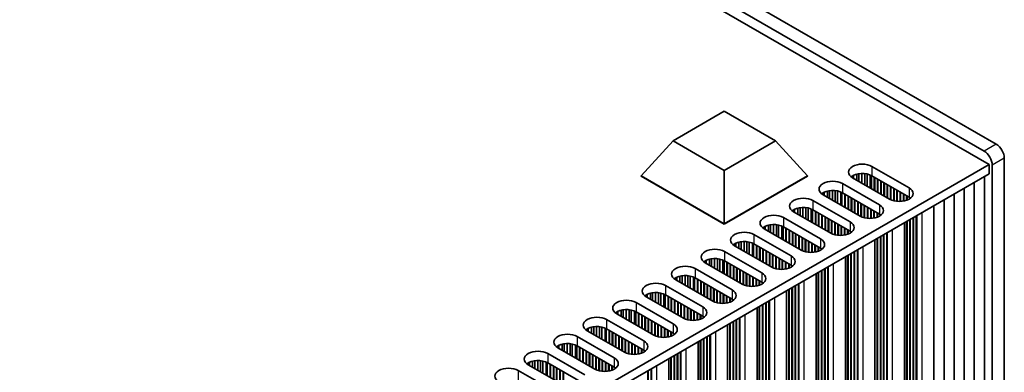
# Model space of a CAD drawing. Units: millimetres. Extents: x 0 to 9424, y 0 to 1686.
# Drawn here: x 511 to 727, y 381 to 458 of the extents above; entities that cross this region are included whole.
import ezdxf

# ---------------------------------------------------------------- set-up
doc = ezdxf.new("R2010")
doc.units = ezdxf.units.MM
doc.header["$LTSCALE"] = 5
doc.layers.add('Visible (ISO)', color=7, linetype='Continuous', lineweight=35)
doc.layers.add('Visible Narrow (ISO)', color=7, linetype='Continuous', lineweight=25)

msp = doc.modelspace()

# ---------------------------------------------------------------- linework, layer by layer
at = {"layer": 'Visible (ISO)'}
for p, q in [((345.6486, 646.7575), (722.1829, 429.3652)), ((724.8346, 430.8962), (348.3002, 648.2884)), ((723.2878, 426.431), (344.1018, 645.3541)), ((654.0725, 431.6361), (665.305, 438.1212)), ((665.305, 438.1212), (676.5375, 431.6361)), ((647.097, 423.9815), (654.0725, 431.6361)), ((665.305, 425.151), (654.0725, 431.6361)), ((676.5375, 431.6361), (665.305, 425.151)), ((683.513, 423.9815), (676.5375, 431.6361)), ((726.6023, 342.1022), (726.6023, 427.8343)), ((526.4027, 312.7593), (723.2878, 426.431)), ((665.305, 413.4691), (665.305, 425.151)), ((697.611, 425.9972), (705.7427, 421.3023)), ((723.2878, 426.431), (723.2878, 424.3897)), ((723.9507, 426.3034), (723.9507, 340.5712)), ((528.1705, 311.7387), (723.2878, 424.3897)), ((647.097, 423.9815), (647.097, 423.8794)), ((665.305, 413.4691), (647.097, 423.9815)), ((647.097, 423.8794), (665.305, 413.367)), ((683.513, 423.9815), (665.305, 413.4691)), ((665.305, 413.367), (683.513, 423.8794)), ((683.513, 423.9815), (683.513, 423.8794)), ((693.3683, 423.956), (693.3683, 423.5477)), ((701.5, 418.8528), (693.3683, 423.5477)), ((693.5996, 424.0763), (693.5996, 423.4142)), ((694.3119, 424.3242), (694.3119, 423.0029)), ((694.778, 424.4138), (694.778, 422.7338)), ((695.4253, 424.4629), (695.4253, 422.3601)), ((696.0591, 424.4318), (696.0591, 421.9942)), ((696.5479, 424.3519), (696.5479, 421.712)), ((697.258, 424.1303), (697.258, 421.302)), ((697.518, 424.0074), (697.518, 421.1519)), ((705.7427, 419.2611), (697.611, 423.956)), ((698.1413, 423.6498), (698.1413, 420.792)), ((698.2297, 423.5987), (698.2297, 420.741)), ((698.8484, 423.2415), (698.8484, 420.3838)), ((698.9368, 423.1905), (698.9368, 420.3327)), ((699.5555, 422.8333), (699.5555, 419.9755)), ((699.6439, 422.7822), (699.6439, 419.9245)), ((720.0331, 422.5106), (720.0331, 341.745)), ((722.2428, 423.7864), (722.2428, 343.0207)), ((687.1472, 420.351), (687.1472, 419.6889)), ((687.8596, 420.5989), (687.8596, 419.2776)), ((688.3257, 420.6886), (688.3257, 419.0085)), ((688.9729, 420.7376), (688.9729, 418.6348)), ((689.6067, 420.7065), (689.6067, 418.2689)), ((690.0956, 420.6266), (690.0956, 417.9867)), ((690.8057, 420.4051), (690.8057, 417.5767)), ((691.1586, 422.2719), (699.2903, 417.5771)), ((700.2626, 422.425), (700.2626, 419.5673)), ((700.351, 422.374), (700.351, 419.5163)), ((700.9697, 422.0168), (700.9697, 419.159)), ((701.0581, 421.9657), (701.0581, 419.108)), ((701.6768, 421.6085), (701.6768, 418.7587)), ((701.7652, 421.5575), (701.7652, 418.7169)), ((702.3839, 421.2003), (702.3839, 418.4998)), ((702.4723, 421.1492), (702.4723, 418.4776)), ((703.091, 420.792), (703.091, 418.3728)), ((703.1794, 420.741), (703.1794, 418.3644)), ((703.7981, 420.3838), (703.7981, 418.3486)), ((717.8234, 421.2349), (717.8234, 340.4692)), ((684.7063, 418.5467), (692.838, 413.8518)), ((686.916, 420.2307), (686.916, 419.8224)), ((695.0477, 415.1276), (686.916, 419.8224)), ((691.0657, 420.2821), (691.0657, 417.4266)), ((699.2903, 415.5358), (691.1586, 420.2307)), ((691.6889, 419.9245), (691.6889, 417.0668)), ((691.7773, 419.8735), (691.7773, 417.0157)), ((692.396, 419.5163), (692.396, 416.6585)), ((692.4844, 419.4652), (692.4844, 416.6075)), ((693.1031, 419.108), (693.1031, 416.2503)), ((693.1915, 419.057), (693.1915, 416.1992)), ((693.8103, 418.6998), (693.8103, 415.842)), ((693.8986, 418.6487), (693.8986, 415.791)), ((694.5174, 418.2915), (694.5174, 415.4338)), ((694.6057, 418.2405), (694.6057, 415.3827)), ((703.8865, 420.3327), (703.8865, 418.3523)), ((704.5052, 419.9755), (704.5052, 418.4224)), ((704.5936, 419.9245), (704.5936, 418.439)), ((705.2123, 419.5673), (705.2123, 418.6092)), ((705.3007, 419.5163), (705.3007, 418.6424)), ((705.9195, 419.1497), (705.9195, 418.9642)), ((706.0078, 419.0859), (706.0078, 419.028)), ((713.404, 418.6833), (713.404, 337.9176)), ((715.6137, 419.9591), (715.6137, 339.1934)), ((680.4636, 416.5054), (680.4636, 416.0972)), ((688.5953, 411.4023), (680.4636, 416.0972)), ((680.6949, 416.6257), (680.6949, 415.9637)), ((681.4072, 416.8737), (681.4072, 415.5524)), ((681.8733, 416.9633), (681.8733, 415.2833)), ((682.5206, 417.0123), (682.5206, 414.9096)), ((683.1544, 416.9812), (683.1544, 414.5437)), ((683.6432, 416.9014), (683.6432, 414.2614)), ((684.3533, 416.6798), (684.3533, 413.8514)), ((684.6133, 416.5568), (684.6133, 413.7013)), ((692.838, 411.8106), (684.7063, 416.5054)), ((685.2366, 416.1992), (685.2366, 413.3415)), ((685.325, 416.1482), (685.325, 413.2905)), ((695.2245, 417.8833), (695.2245, 415.0334)), ((695.3129, 417.8322), (695.3129, 414.9916)), ((695.9316, 417.475), (695.9316, 414.7745)), ((696.02, 417.424), (696.02, 414.7524)), ((696.6387, 417.0668), (696.6387, 414.6476)), ((696.7271, 417.0157), (696.7271, 414.6392)), ((697.3458, 416.6585), (697.3458, 414.6233)), ((697.4342, 416.6075), (697.4342, 414.6271)), ((698.0529, 416.2503), (698.0529, 414.6972)), ((698.1413, 416.1992), (698.1413, 414.7138)), ((711.1943, 417.4075), (711.1943, 336.6418)), ((678.2539, 414.8214), (686.3856, 410.1265)), ((685.9437, 415.791), (685.9437, 412.9332)), ((686.0321, 415.74), (686.0321, 412.8822)), ((686.6508, 415.3827), (686.6508, 412.525)), ((686.7392, 415.3317), (686.7392, 412.474)), ((687.3579, 414.9745), (687.3579, 412.1168)), ((687.4463, 414.9235), (687.4463, 412.0657)), ((688.065, 414.5662), (688.065, 411.7085)), ((688.1534, 414.5152), (688.1534, 411.6575)), ((688.7721, 414.158), (688.7721, 411.3081)), ((688.8605, 414.107), (688.8605, 411.2663)), ((698.76, 415.842), (698.76, 414.8839)), ((698.8484, 415.791), (698.8484, 414.9171)), ((699.4671, 415.4245), (699.4671, 415.239)), ((699.5555, 415.3606), (699.5555, 415.3028)), ((705.2123, 413.9539), (705.2123, 338.2238)), ((705.3007, 414.0049), (705.3007, 337.8666)), ((705.9195, 414.3621), (705.9195, 337.8156)), ((706.0078, 414.4131), (706.0078, 337.4583)), ((706.6266, 414.7704), (706.6266, 337.4073)), ((706.715, 414.8214), (706.715, 337.0501)), ((707.3337, 415.1786), (707.3337, 336.9991)), ((707.4221, 415.2296), (707.4221, 336.6418)), ((665.305, 413.4691), (665.305, 413.367)), ((674.0113, 412.7802), (674.0113, 412.3719)), ((682.143, 407.677), (674.0113, 412.3719)), ((674.2425, 412.9005), (674.2425, 412.2384)), ((674.9549, 413.1484), (674.9549, 411.8271)), ((675.421, 413.238), (675.421, 411.558)), ((676.0682, 413.2871), (676.0682, 411.1843)), ((676.702, 413.256), (676.702, 410.8184)), ((677.1909, 413.1761), (677.1909, 410.5362)), ((677.901, 412.9545), (677.901, 410.1262)), ((678.161, 412.8316), (678.161, 409.9761)), ((686.3856, 408.0853), (678.2539, 412.7802)), ((678.7842, 412.474), (678.7842, 409.6162)), ((678.8726, 412.4229), (678.8726, 409.5652)), ((679.4913, 412.0657), (679.4913, 409.208)), ((679.5797, 412.0147), (679.5797, 409.157)), ((689.4792, 413.7497), (689.4792, 411.0492)), ((689.5676, 413.6987), (689.5676, 411.0271)), ((690.1863, 413.3415), (690.1863, 410.9223)), ((690.2747, 413.2905), (690.2747, 410.9139)), ((690.8934, 412.9332), (690.8934, 410.898)), ((690.9818, 412.8822), (690.9818, 410.9018)), ((691.6005, 412.525), (691.6005, 410.9719)), ((691.6889, 412.474), (691.6889, 410.9885)), ((692.3077, 412.1168), (692.3077, 411.1586)), ((692.396, 412.0657), (692.396, 411.1918)), ((704.7419, 413.6823), (704.7419, 332.9166)), ((671.8016, 411.0961), (679.9333, 406.4013)), ((680.1984, 411.6575), (680.1984, 408.7997)), ((680.2868, 411.6064), (680.2868, 408.7487)), ((680.9056, 411.2492), (680.9056, 408.3915)), ((680.9939, 411.1982), (680.9939, 408.3405)), ((681.6127, 410.841), (681.6127, 407.9832)), ((681.701, 410.7899), (681.701, 407.9322)), ((682.3198, 410.4327), (682.3198, 407.5829)), ((682.4082, 410.3817), (682.4082, 407.5411)), ((683.0269, 410.0245), (683.0269, 407.324)), ((683.1153, 409.9734), (683.1153, 407.3018)), ((683.734, 409.6162), (683.734, 407.197)), ((693.0148, 411.6992), (693.0148, 411.5137)), ((693.1031, 411.6354), (693.1031, 411.5775)), ((698.2896, 409.957), (698.2896, 329.1913)), ((698.76, 410.2286), (698.76, 334.4985)), ((698.8484, 410.2796), (698.8484, 334.1413)), ((699.4671, 410.6369), (699.4671, 334.0903)), ((699.5555, 410.6879), (699.5555, 333.7331)), ((700.1742, 411.0451), (700.1742, 333.682)), ((700.2626, 411.0961), (700.2626, 333.3248)), ((700.8813, 411.4533), (700.8813, 333.2738)), ((700.9697, 411.5044), (700.9697, 332.9166)), ((667.5589, 409.0549), (667.5589, 408.6466)), ((675.6906, 403.9518), (667.5589, 408.6466)), ((667.7902, 409.1752), (667.7902, 408.5131)), ((668.5025, 409.4231), (668.5025, 408.1018)), ((668.9686, 409.5128), (668.9686, 407.8327)), ((669.6159, 409.5618), (669.6159, 407.4591)), ((670.2497, 409.5307), (670.2497, 407.0931)), ((670.7385, 409.4508), (670.7385, 406.8109)), ((671.4486, 409.2293), (671.4486, 406.4009)), ((671.7086, 409.1063), (671.7086, 406.2508)), ((679.9333, 404.36), (671.8016, 409.0549)), ((672.3319, 408.7487), (672.3319, 405.891)), ((672.4203, 408.6977), (672.4203, 405.8399)), ((673.039, 408.3405), (673.039, 405.4827)), ((673.1274, 408.2894), (673.1274, 405.4317)), ((673.7461, 407.9322), (673.7461, 405.0745)), ((673.8345, 407.8812), (673.8345, 405.0234)), ((674.4532, 407.524), (674.4532, 404.6662)), ((674.5416, 407.4729), (674.5416, 404.6152)), ((683.8224, 409.5652), (683.8224, 407.1886)), ((684.4411, 409.208), (684.4411, 407.1728)), ((684.5295, 409.157), (684.5295, 407.1765)), ((685.1482, 408.7997), (685.1482, 407.2466)), ((685.2366, 408.7487), (685.2366, 407.2632)), ((685.8553, 408.3915), (685.8553, 407.4334)), ((685.9437, 408.3405), (685.9437, 407.4666)), ((686.5624, 407.9739), (686.5624, 407.7884)), ((686.6508, 407.9101), (686.6508, 407.8522)), ((694.429, 407.7281), (694.429, 329.5485)), ((694.5174, 407.7791), (694.5174, 329.1913)), ((661.1066, 405.3296), (661.1066, 404.9214)), ((661.3378, 405.4499), (661.3378, 404.7879)), ((662.0502, 405.6979), (662.0502, 404.3766)), ((662.5163, 405.7875), (662.5163, 404.1075)), ((663.1635, 405.8365), (663.1635, 403.7338)), ((663.7973, 405.8054), (663.7973, 403.3679)), ((664.2862, 405.7256), (664.2862, 403.0856)), ((664.9963, 405.504), (664.9963, 402.6756)), ((665.2563, 405.381), (665.2563, 402.5255)), ((665.3492, 407.3709), (673.4809, 402.676)), ((673.4809, 400.6348), (665.3492, 405.3296)), ((675.1603, 407.1157), (675.1603, 404.258)), ((675.2487, 407.0647), (675.2487, 404.2069)), ((675.8674, 406.7075), (675.8674, 403.8576)), ((675.9558, 406.6564), (675.9558, 403.8158)), ((676.5745, 406.2992), (676.5745, 403.5987)), ((676.6629, 406.2482), (676.6629, 403.5766)), ((677.2816, 405.891), (677.2816, 403.4718)), ((677.37, 405.8399), (677.37, 403.4634)), ((677.9887, 405.4827), (677.9887, 403.4475)), ((678.0771, 405.4317), (678.0771, 403.4513)), ((691.8372, 406.2317), (691.8372, 325.4661)), ((692.3077, 406.5033), (692.3077, 330.7733)), ((692.396, 406.5544), (692.396, 330.4161)), ((693.0148, 406.9116), (693.0148, 330.365)), ((693.1031, 406.9626), (693.1031, 330.0078)), ((693.7219, 407.3198), (693.7219, 329.9568)), ((693.8103, 407.3709), (693.8103, 329.5996)), ((658.8969, 403.6456), (667.0286, 398.9507)), ((669.2383, 400.2265), (661.1066, 404.9214)), ((665.8795, 405.0234), (665.8795, 402.1657)), ((665.9679, 404.9724), (665.9679, 402.1147)), ((666.5866, 404.6152), (666.5866, 401.7574)), ((666.675, 404.5642), (666.675, 401.7064)), ((667.2937, 404.2069), (667.2937, 401.3492)), ((667.3821, 404.1559), (667.3821, 401.2982)), ((668.0009, 403.7987), (668.0009, 400.941)), ((668.0892, 403.7477), (668.0892, 400.8899)), ((668.708, 403.3904), (668.708, 400.5327)), ((668.7964, 403.3394), (668.7964, 400.4817)), ((678.6958, 405.0745), (678.6958, 403.5214)), ((678.7842, 405.0234), (678.7842, 403.538)), ((679.403, 404.6662), (679.403, 403.7081)), ((679.4913, 404.6152), (679.4913, 403.7413)), ((680.1101, 404.2487), (680.1101, 404.0632)), ((680.1984, 404.1848), (680.1984, 404.127)), ((686.5624, 403.1863), (686.5624, 326.6398)), ((686.6508, 403.2373), (686.6508, 326.2825)), ((687.2695, 403.5946), (687.2695, 326.2315)), ((687.3579, 403.6456), (687.3579, 325.8743)), ((687.9766, 404.0028), (687.9766, 325.8233)), ((688.065, 404.0538), (688.065, 325.4661)), ((654.6542, 401.6044), (654.6542, 401.1961)), ((662.7859, 396.5013), (654.6542, 401.1961)), ((654.8855, 401.7247), (654.8855, 401.0626)), ((655.5978, 401.9726), (655.5978, 400.6513)), ((656.0639, 402.0622), (656.0639, 400.3822)), ((656.7112, 402.1113), (656.7112, 400.0085)), ((657.345, 402.0802), (657.345, 399.6426)), ((657.8338, 402.0003), (657.8338, 399.3604)), ((658.5439, 401.7788), (658.5439, 398.9504)), ((658.8039, 401.6558), (658.8039, 398.8003)), ((667.0286, 396.9095), (658.8969, 401.6044)), ((659.4272, 401.2982), (659.4272, 398.4404)), ((659.5156, 401.2471), (659.5156, 398.3894)), ((669.4151, 402.9822), (669.4151, 400.1323)), ((669.5035, 402.9312), (669.5035, 400.0905)), ((670.1222, 402.5739), (670.1222, 399.8734)), ((670.2106, 402.5229), (670.2106, 399.8513)), ((670.8293, 402.1657), (670.8293, 399.7465)), ((670.9177, 402.1147), (670.9177, 399.7381)), ((671.5364, 401.7574), (671.5364, 399.7222)), ((671.6248, 401.7064), (671.6248, 399.726)), ((672.2435, 401.3492), (672.2435, 399.7961)), ((672.3319, 401.2982), (672.3319, 399.8127)), ((685.3849, 402.5065), (685.3849, 321.7408)), ((685.8553, 402.7781), (685.8553, 327.048)), ((685.9437, 402.8291), (685.9437, 326.6908)), ((652.4445, 399.9203), (660.5762, 395.2255)), ((660.1343, 400.8899), (660.1343, 398.0322)), ((660.2227, 400.8389), (660.2227, 397.9812)), ((660.8414, 400.4817), (660.8414, 397.6239)), ((660.9298, 400.4306), (660.9298, 397.5729)), ((661.5485, 400.0734), (661.5485, 397.2157)), ((661.6369, 400.0224), (661.6369, 397.1647)), ((662.2556, 399.6652), (662.2556, 396.8074)), ((662.344, 399.6141), (662.344, 396.7564)), ((662.9627, 399.2569), (662.9627, 396.4071)), ((663.0511, 399.2059), (663.0511, 396.3653)), ((663.6698, 398.8487), (663.6698, 396.1482)), ((663.7582, 398.7976), (663.7582, 396.126)), ((672.9506, 400.941), (672.9506, 399.9828)), ((673.039, 400.8899), (673.039, 400.016)), ((673.6577, 400.5234), (673.6577, 400.3379)), ((673.7461, 400.4596), (673.7461, 400.4017)), ((679.403, 399.0528), (679.403, 323.3227)), ((679.4913, 399.1038), (679.4913, 322.9655)), ((680.1101, 399.4611), (680.1101, 322.9145)), ((680.1984, 399.5121), (680.1984, 322.5573)), ((680.8172, 399.8693), (680.8172, 322.5063)), ((680.9056, 399.9203), (680.9056, 322.149)), ((681.5243, 400.2775), (681.5243, 322.098)), ((681.6127, 400.3286), (681.6127, 321.7408)), ((648.2019, 397.8791), (648.2019, 397.4708)), ((656.3336, 392.776), (648.2019, 397.4708)), ((648.4331, 397.9994), (648.4331, 397.3373)), ((649.1455, 398.2474), (649.1455, 396.9261)), ((649.6116, 398.337), (649.6116, 396.6569)), ((650.2588, 398.386), (650.2588, 396.2833)), ((650.8926, 398.3549), (650.8926, 395.9173)), ((651.3815, 398.2751), (651.3815, 395.6351)), ((652.0916, 398.0535), (652.0916, 395.2251)), ((652.3516, 397.9305), (652.3516, 395.075)), ((660.5762, 393.1842), (652.4445, 397.8791)), ((652.9748, 397.5729), (652.9748, 394.7152)), ((653.0632, 397.5219), (653.0632, 394.6641)), ((653.6819, 397.1647), (653.6819, 394.3069)), ((653.7703, 397.1136), (653.7703, 394.2559)), ((654.389, 396.7564), (654.389, 393.8987)), ((654.4774, 396.7054), (654.4774, 393.8476)), ((664.3769, 398.4404), (664.3769, 396.0212)), ((664.4653, 398.3894), (664.4653, 396.0128)), ((665.084, 398.0322), (665.084, 395.997)), ((665.1724, 397.9812), (665.1724, 396.0007)), ((665.7911, 397.6239), (665.7911, 396.0708)), ((665.8795, 397.5729), (665.8795, 396.0874)), ((666.4983, 397.2157), (666.4983, 396.2576)), ((666.5866, 397.1647), (666.5866, 396.2908)), ((667.2054, 396.7981), (667.2054, 396.6126)), ((667.2937, 396.7343), (667.2937, 396.6764)), ((678.9325, 398.7812), (678.9325, 318.0155)), ((642.6931, 394.5221), (642.6931, 393.2008)), ((643.1592, 394.6117), (643.1592, 392.9317)), ((643.8065, 394.6607), (643.8065, 392.558)), ((644.4403, 394.6296), (644.4403, 392.1921)), ((644.9291, 394.5498), (644.9291, 391.9098)), ((645.9922, 396.1951), (654.1239, 391.5002)), ((655.0962, 396.3482), (655.0962, 393.4904)), ((655.1845, 396.2971), (655.1845, 393.4394)), ((655.8033, 395.9399), (655.8033, 393.0822)), ((655.8917, 395.8889), (655.8917, 393.0311)), ((656.5104, 395.5317), (656.5104, 392.6818)), ((656.5988, 395.4806), (656.5988, 392.64)), ((657.2175, 395.1234), (657.2175, 392.4229)), ((657.3059, 395.0724), (657.3059, 392.4008)), ((657.9246, 394.7152), (657.9246, 392.296)), ((658.013, 394.6641), (658.013, 392.2876)), ((672.4802, 395.0559), (672.4802, 314.2903)), ((672.9506, 395.3275), (672.9506, 319.5975)), ((673.039, 395.3786), (673.039, 319.2403)), ((673.6577, 395.7358), (673.6577, 319.1892)), ((673.7461, 395.7868), (673.7461, 318.832)), ((674.3648, 396.144), (674.3648, 318.781)), ((674.4532, 396.1951), (674.4532, 318.4238)), ((675.0719, 396.5523), (675.0719, 318.3727)), ((675.1603, 396.6033), (675.1603, 318.0155)), ((639.5398, 392.4698), (647.6715, 387.7749)), ((641.7495, 394.1538), (641.7495, 393.7456)), ((649.8812, 389.0507), (641.7495, 393.7456)), ((641.9808, 394.2741), (641.9808, 393.6121)), ((645.6392, 394.3282), (645.6392, 391.4998)), ((645.8992, 394.2052), (645.8992, 391.3497)), ((654.1239, 389.459), (645.9922, 394.1538)), ((646.5225, 393.8476), (646.5225, 390.9899)), ((646.6109, 393.7966), (646.6109, 390.9389)), ((647.2296, 393.4394), (647.2296, 390.5817)), ((647.318, 393.3884), (647.318, 390.5306)), ((647.9367, 393.0311), (647.9367, 390.1734)), ((648.0251, 392.9801), (648.0251, 390.1224)), ((648.6438, 392.6229), (648.6438, 389.7652)), ((648.7322, 392.5719), (648.7322, 389.7141)), ((658.6317, 394.3069), (658.6317, 392.2717)), ((658.7201, 394.2559), (658.7201, 392.2755)), ((659.3388, 393.8987), (659.3388, 392.3456)), ((659.4272, 393.8476), (659.4272, 392.3622)), ((660.0459, 393.4904), (660.0459, 392.5323)), ((660.1343, 393.4394), (660.1343, 392.5655)), ((660.753, 393.0729), (660.753, 392.8874)), ((660.8414, 393.009), (660.8414, 392.9512)), ((667.9125, 392.4188), (667.9125, 315.0557)), ((668.0009, 392.4698), (668.0009, 314.6985)), ((668.6196, 392.827), (668.6196, 314.6475)), ((668.708, 392.878), (668.708, 314.2903)), ((635.2972, 390.4286), (635.2972, 390.0203)), ((635.5284, 390.5489), (635.5284, 389.8868)), ((636.2408, 390.7968), (636.2408, 389.4755)), ((636.7069, 390.8864), (636.7069, 389.2064)), ((637.3541, 390.9355), (637.3541, 388.8327)), ((637.9879, 390.9044), (637.9879, 388.4668)), ((638.4768, 390.8245), (638.4768, 388.1846)), ((639.1869, 390.603), (639.1869, 387.7746)), ((639.4469, 390.48), (639.4469, 387.6245)), ((647.6715, 385.7337), (639.5398, 390.4286)), ((649.3509, 392.2146), (649.3509, 389.3569)), ((649.4393, 392.1636), (649.4393, 389.3059)), ((650.058, 391.8064), (650.058, 388.9565)), ((650.1464, 391.7554), (650.1464, 388.9147)), ((650.7651, 391.3981), (650.7651, 388.6976)), ((650.8535, 391.3471), (650.8535, 388.6755)), ((651.4722, 390.9899), (651.4722, 388.5707)), ((651.5606, 390.9389), (651.5606, 388.5623)), ((652.1793, 390.5817), (652.1793, 388.5464)), ((652.2677, 390.5306), (652.2677, 388.5502)), ((652.8864, 390.1734), (652.8864, 388.6203)), ((666.0278, 391.3307), (666.0278, 310.565)), ((666.4983, 391.6023), (666.4983, 315.8722)), ((666.5866, 391.6533), (666.5866, 315.515)), ((667.2054, 392.0105), (667.2054, 315.464)), ((667.2937, 392.0616), (667.2937, 315.1068)), ((633.0875, 388.7445), (641.2192, 384.0497)), ((643.4289, 385.3255), (635.2972, 390.0203)), ((640.0701, 390.1224), (640.0701, 387.2646)), ((640.1585, 390.0713), (640.1585, 387.2136)), ((640.7772, 389.7141), (640.7772, 386.8564)), ((640.8656, 389.6631), (640.8656, 386.8054)), ((641.4844, 389.3059), (641.4844, 386.4481)), ((641.5727, 389.2548), (641.5727, 386.3971)), ((642.1915, 388.8976), (642.1915, 386.0399)), ((642.2798, 388.8466), (642.2798, 385.9889)), ((642.8986, 388.4894), (642.8986, 385.6316)), ((642.987, 388.4383), (642.987, 385.5806)), ((643.6057, 388.0811), (643.6057, 385.2313)), ((643.6941, 388.0301), (643.6941, 385.1895)), ((652.9748, 390.1224), (652.9748, 388.6369)), ((653.5936, 389.7652), (653.5936, 388.807)), ((653.6819, 389.7141), (653.6819, 388.8402)), ((654.3007, 389.3476), (654.3007, 389.1621)), ((654.389, 389.2838), (654.389, 389.2259)), ((660.753, 388.2853), (660.753, 311.7387)), ((660.8414, 388.3363), (660.8414, 311.3815)), ((661.4601, 388.6935), (661.4601, 311.3305)), ((661.5485, 388.7445), (661.5485, 310.9732)), ((662.1672, 389.1018), (662.1672, 310.9222)), ((662.2556, 389.1528), (662.2556, 310.565)), ((628.8448, 386.7033), (628.8448, 386.295)), ((636.9765, 381.6002), (628.8448, 386.295)), ((629.0761, 386.8236), (629.0761, 386.1615)), ((629.7884, 387.0716), (629.7884, 385.7503)), ((630.2545, 387.1612), (630.2545, 385.4811)), ((630.9018, 387.2102), (630.9018, 385.1075)), ((631.5356, 387.1791), (631.5356, 384.7415)), ((632.0244, 387.0993), (632.0244, 384.4593)), ((632.7345, 386.8777), (632.7345, 384.0493)), ((632.9945, 386.7547), (632.9945, 383.8992)), ((641.2192, 382.0084), (633.0875, 386.7033)), ((633.6178, 386.3971), (633.6178, 383.5394)), ((633.7062, 386.3461), (633.7062, 383.4883)), ((634.3249, 385.9889), (634.3249, 383.1311)), ((634.4133, 385.9378), (634.4133, 383.0801)), ((644.3128, 387.6729), (644.3128, 384.9724)), ((644.4012, 387.6219), (644.4012, 384.9502)), ((645.0199, 387.2646), (645.0199, 384.8454)), ((645.1083, 387.2136), (645.1083, 384.837)), ((645.727, 386.8564), (645.727, 384.8212)), ((645.8154, 386.8054), (645.8154, 384.8249)), ((646.4341, 386.4481), (646.4341, 384.895)), ((646.5225, 386.3971), (646.5225, 384.9116)), ((647.1412, 386.0399), (647.1412, 385.0818)), ((647.2296, 385.9889), (647.2296, 385.115)), ((659.5755, 387.6054), (659.5755, 306.8397)), ((660.0459, 387.877), (660.0459, 312.147)), ((660.1343, 387.928), (660.1343, 311.7897)), ((626.6351, 385.0193), (634.7668, 380.3244)), ((635.032, 385.5806), (635.032, 382.7229)), ((635.1204, 385.5296), (635.1204, 382.6718)), ((635.7391, 385.1724), (635.7391, 382.3146)), ((635.8275, 385.1213), (635.8275, 382.2636)), ((636.4462, 384.7641), (636.4462, 381.9064)), ((636.5346, 384.7131), (636.5346, 381.8553)), ((637.1533, 384.3559), (637.1533, 381.506)), ((637.2417, 384.3048), (637.2417, 381.4642)), ((637.8604, 383.9476), (637.8604, 381.2471)), ((637.9488, 383.8966), (637.9488, 381.225)), ((647.8483, 385.6223), (647.8483, 385.4368)), ((647.9367, 385.5585), (647.9367, 385.5006)), ((653.1231, 383.8801), (653.1231, 303.1145)), ((653.5936, 384.1517), (653.5936, 308.4217)), ((653.6819, 384.2028), (653.6819, 308.0645)), ((654.3007, 384.56), (654.3007, 308.0134)), ((654.389, 384.611), (654.389, 307.6562)), ((655.0078, 384.9682), (655.0078, 307.6052)), ((655.0962, 385.0193), (655.0962, 307.248)), ((655.7149, 385.3765), (655.7149, 307.1969)), ((655.8033, 385.4275), (655.8033, 306.8397)), ((622.3925, 382.978), (622.3925, 382.5698)), ((630.5242, 377.8749), (622.3925, 382.5698)), ((622.6237, 383.0984), (622.6237, 382.4363)), ((623.3361, 383.3463), (623.3361, 382.025)), ((623.8022, 383.4359), (623.8022, 381.7559)), ((624.4494, 383.4849), (624.4494, 381.3822)), ((625.0832, 383.4538), (625.0832, 381.0163)), ((625.5721, 383.374), (625.5721, 380.734)), ((626.2822, 383.1524), (626.2822, 380.3241)), ((626.5422, 383.0294), (626.5422, 380.174)), ((634.7668, 378.2832), (626.6351, 382.978)), ((627.1654, 382.6718), (627.1654, 379.8141)), ((627.2538, 382.6208), (627.2538, 379.7631)), ((627.8725, 382.2636), (627.8725, 379.4059)), ((627.9609, 382.2126), (627.9609, 379.3548)), ((628.5797, 381.8553), (628.5797, 378.9976)), ((628.668, 381.8043), (628.668, 378.9466)), ((638.5675, 383.5394), (638.5675, 381.1202)), ((638.6559, 383.4883), (638.6559, 381.1118)), ((639.2746, 383.1311), (639.2746, 381.0959)), ((639.363, 383.0801), (639.363, 381.0997)), ((639.9817, 382.7229), (639.9817, 381.1698)), ((640.0701, 382.6718), (640.0701, 381.1864)), ((640.6889, 382.3146), (640.6889, 381.3565)), ((640.7772, 382.2636), (640.7772, 381.3897)), ((641.396, 381.8971), (641.396, 381.7116)), ((641.4844, 381.8332), (641.4844, 381.7754)), ((649.2625, 381.6512), (649.2625, 303.4717)), ((649.3509, 381.7023), (649.3509, 303.1145)), ((620.1828, 381.294), (628.3145, 376.5991)), ((629.2868, 381.4471), (629.2868, 378.5894)), ((629.3751, 381.3961), (629.3751, 378.5383)), ((629.9939, 381.0388), (629.9939, 378.1811)), ((630.0823, 380.9878), (630.0823, 378.1301)), ((648.5554, 381.243), (648.5554, 303.8799)), ((648.6438, 381.294), (648.6438, 303.5227))]:
    msp.add_line(p, q, dxfattribs=at)
for centre, major_axis, start_param, end_param in [((722.1829, 427.324), (1.25, -2.1651), 0.78539816, 2.35619449), ((724.8346, 428.8549), (-1.25, 2.1651), 3.92699082, 5.49778714), ((695.4896, 424.7724), (-3, 0), 3.92699082, 7.06858347), ((689.0373, 421.0472), (-3, 0), 3.92699082, 7.06858347), ((695.4896, 422.7312), (-3, 0), 3.92699082, 5.65304806), ((689.0373, 419.0059), (-3, 0), 3.92699082, 5.65304806), ((703.6214, 420.0776), (3, 0), 3.92699082, 7.06858347), ((682.5849, 417.3219), (-3, 0), 3.92699082, 7.06858347), ((703.6214, 418.0364), (-3, 0), 3.7717299, 3.92699082), ((682.5849, 415.2807), (-3, 0), 3.92699082, 5.65304806), ((697.169, 416.3523), (3, 0), 3.92699082, 7.06858347), ((676.1326, 413.5967), (-3, 0), 3.92699082, 7.06858347), ((697.169, 414.3111), (-3, 0), 3.7717299, 3.92699082), ((669.6802, 409.8714), (-3, 0), 3.92699082, 7.06858347), ((676.1326, 411.5554), (-3, 0), 3.92699082, 5.65304806), ((690.7167, 412.6271), (3, 0), 3.92699082, 7.06858347), ((690.7167, 410.5858), (-3, 0), 3.7717299, 3.92699082), ((669.6802, 407.8301), (-3, 0), 3.92699082, 5.65304806), ((684.2643, 408.9018), (3, 0), 3.92699082, 7.06858347), ((663.2279, 406.1461), (-3, 0), 3.92699082, 7.06858347), ((684.2643, 406.8606), (-3, 0), 3.7717299, 3.92699082), ((663.2279, 404.1049), (-3, 0), 3.92699082, 5.65304806), ((677.812, 405.1765), (3, 0), 3.92699082, 7.06858347), ((656.7755, 402.4209), (-3, 0), 3.92699082, 7.06858347), ((677.812, 403.1353), (-3, 0), 3.7717299, 3.92699082), ((656.7755, 400.3796), (-3, 0), 3.92699082, 5.65304806), ((671.3596, 401.4513), (3, 0), 3.92699082, 7.06858347), ((650.3232, 398.6956), (-3, 0), 3.92699082, 7.06858347), ((664.9073, 397.726), (3, 0), 3.92699082, 7.06858347), ((671.3596, 399.41), (-3, 0), 3.7717299, 3.92699082), ((643.8708, 394.9703), (-3, 0), 3.92699082, 7.06858347), ((650.3232, 396.6543), (-3, 0), 3.92699082, 5.65304806), ((664.9073, 395.6848), (-3, 0), 3.7717299, 3.92699082), ((643.8708, 392.9291), (-3, 0), 3.92699082, 5.65304806), ((658.4549, 394.0007), (3, 0), 3.92699082, 7.06858347), ((637.4185, 391.2451), (-3, 0), 3.92699082, 7.06858347), ((658.4549, 391.9595), (-3, 0), 3.7717299, 3.92699082), ((637.4185, 389.2038), (-3, 0), 3.92699082, 5.65304806), ((652.0026, 390.2755), (3, 0), 3.92699082, 7.06858347), ((630.9661, 387.5198), (-3, 0), 3.92699082, 7.06858347), ((652.0026, 388.2342), (-3, 0), 3.7717299, 3.92699082), ((630.9661, 385.4785), (-3, 0), 3.92699082, 5.65304806), ((645.5502, 386.5502), (3, 0), 3.92699082, 7.06858347), ((624.5138, 383.7945), (-3, 0), 3.92699082, 7.06858347), ((639.0979, 382.8249), (3, 0), 3.92699082, 7.06858347), ((645.5502, 384.509), (-3, 0), 3.7717299, 3.92699082), ((618.0614, 380.0693), (-3, 0), 3.92699082, 7.06858347), ((624.5138, 381.7533), (-3, 0), 3.92699082, 5.65304806), ((639.0979, 380.7837), (-3, 0), 3.7717299, 3.92699082)]:
    msp.add_ellipse(centre, major_axis=major_axis, ratio=0.57735027, start_param=start_param, end_param=end_param, dxfattribs=at)
at = {"layer": 'Visible Narrow (ISO)'}
for p, q in [((724.8346, 430.8962), (722.1829, 429.3652)), ((726.6023, 427.8343), (723.9507, 426.3034)), ((697.611, 425.9972), (697.611, 423.956)), ((691.1586, 422.2719), (691.1586, 420.2307)), ((705.7427, 421.3023), (705.7427, 419.2611)), ((684.7063, 418.5467), (684.7063, 416.5054)), ((699.2903, 417.5771), (699.2903, 415.5358)), ((678.2539, 414.8214), (678.2539, 412.7802)), ((708.5269, 415.8675), (708.5269, 336.004)), ((692.838, 413.8518), (692.838, 411.8106)), ((702.0746, 412.1423), (702.0746, 332.2787)), ((671.8016, 411.0961), (671.8016, 409.0549)), ((686.3856, 410.1265), (686.3856, 408.0853)), ((695.6222, 408.417), (695.6222, 328.5534)), ((665.3492, 407.3709), (665.3492, 405.3296)), ((679.9333, 406.4013), (679.9333, 404.36)), ((658.8969, 403.6456), (658.8969, 401.6044)), ((689.1699, 404.6917), (689.1699, 324.8282)), ((673.4809, 402.676), (673.4809, 400.6348)), ((682.7175, 400.9665), (682.7175, 321.1029)), ((652.4445, 399.9203), (652.4445, 397.8791)), ((667.0286, 398.9507), (667.0286, 396.9095)), ((676.2652, 397.2412), (676.2652, 317.3776)), ((645.9922, 396.1951), (645.9922, 394.1538)), ((660.5762, 395.2255), (660.5762, 393.1842)), ((639.5398, 392.4698), (639.5398, 390.4286)), ((669.8128, 393.5159), (669.8128, 313.6524)), ((654.1239, 391.5002), (654.1239, 389.459)), ((633.0875, 388.7445), (633.0875, 386.7033)), ((663.3605, 389.7907), (663.3605, 309.9271)), ((647.6715, 387.7749), (647.6715, 385.7337)), ((656.9081, 386.0654), (656.9081, 306.2018)), ((626.6351, 385.0193), (626.6351, 382.978)), ((641.2192, 384.0497), (641.2192, 382.0084)), ((650.4558, 382.3401), (650.4558, 302.4766)), ((620.1828, 381.294), (620.1828, 379.2528))]:
    msp.add_line(p, q, dxfattribs=at)

doc.saveas('drawing.dxf')
